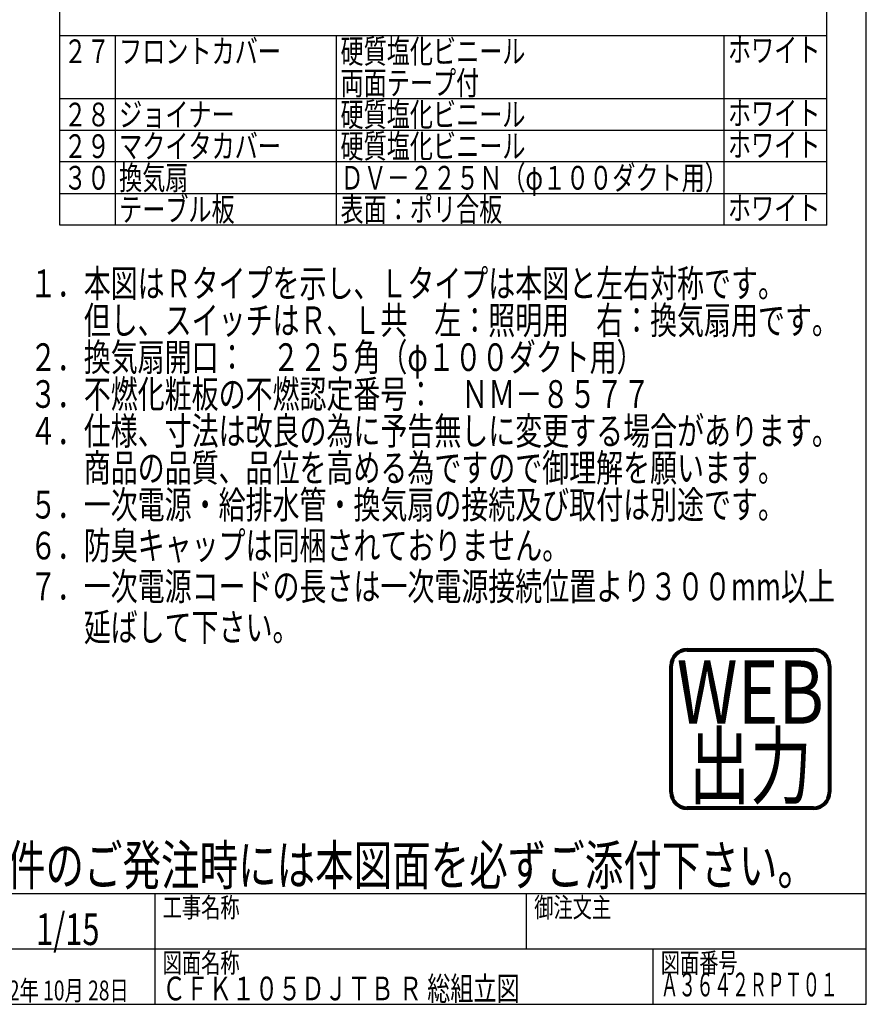
# Model space of a CAD drawing. Units: millimetres. Extents: x -21 to 6060, y -632 to 4222.
# Drawn here: x 4454 to 6060, y 68 to 1936 of the extents above; entities that cross this region are included whole.
import ezdxf

# ---------------------------------------------------------------- set-up
doc = ezdxf.new("R2010")
doc.units = ezdxf.units.MM
doc.header["$LTSCALE"] = 3.75
doc.layers.add('1', color=7, linetype='Continuous', lineweight=9)
doc.styles.get("Standard").update_dxf_attribs({"font": 'txt', "bigfont": 'bigfont'})

msp = doc.modelspace()

# ---------------------------------------------------------------- linework, layer by layer
at = {"layer": '1', "color": 7, "linetype": 'Continuous', "lineweight": 30}
for p, q in [((6060, 67.5), (6060, 4222.5)), ((4530, 1546), (4530, 4126)), ((5985, 1546), (5985, 4126)), ((4530, 1906), (5985, 1906)), ((4635, 1906), (4635, 1666)), ((5055, 1666), (5055, 1906)), ((5790, 1906), (5790, 1666)), ((5985, 1786), (4530, 1786)), ((5985, 1726), (4530, 1726)), ((5985, 1666), (4530, 1666)), ((4635, 1666), (4635, 1546)), ((5055, 1546), (5055, 1666)), ((5790, 1666), (5790, 1546)), ((5790, 1613.5), (5790, 1606)), ((4530, 1606), (5985, 1606)), ((5985, 1546), (4530, 1546)), ((210, 277.5), (6060, 277.5)), ((4710, 277.5), (4710, 67.5)), ((5415, 277.5), (5415, 172.5)), ((4320, 172.5), (6060, 172.5)), ((5655, 172.5), (5655, 67.5)), ((210, 67.5), (6060, 67.5))]:
    msp.add_line(p, q, dxfattribs=at)
at = {"layer": '1', "color": 7, "linetype": 'Continuous', "lineweight": 80}
for p, q in [((5720, 740), (5960, 740)), ((5690, 470), (5690, 710)), ((5990, 710), (5990, 470)), ((5960, 440), (5720, 440))]:
    msp.add_line(p, q, dxfattribs=at)
for centre, start, end in [((5720, 710), 90, 180), ((5960, 710), 0, 90), ((5720, 470), 180, 270), ((5960, 470), 270, 0)]:
    msp.add_arc(centre, 30, start, end, dxfattribs=at)

# ---------------------------------------------------------------- texts
at = {"layer": '1', "color": 7, "linetype": 'Continuous', "lineweight": 9}
for s, insert, char_height, width, attachment_point in [('{\\fＭＳ ゴシック;\\W0.714286;２７}', (4537.5, 1853.5), 45, 88.27332, 7), ('{\\fＭＳ ゴシック;\\W0.714286;フロントカバー}', (4642.5, 1853.5), 45, 401.42909, 7), ('{\\fＭＳ ゴシック;\\W0.714286;硬質塩化ビニール}', (5062.5, 1853.5), 45, 470.2129, 7), ('{\\fＭＳ ゴシック;\\W0.714286;ホワイト}', (5797.5, 1856), 45, 223.83266, 7), ('{\\fＭＳ ゴシック;\\W0.714286;両面テープ付}', (5062.5, 1793.5), 45, 348.34643, 7), ('{\\fＭＳ ゴシック;\\W0.714286;２８}', (4537.5, 1733.5), 45, 89.87082, 7), ('{\\fＭＳ ゴシック;\\W0.714286;ジョイナー}', (4642.5, 1733.5), 45, 284.58333, 7), ('{\\fＭＳ ゴシック;\\W0.714286;硬質塩化ビニール}', (5062.5, 1733.5), 45, 470.2129, 7), ('{\\fＭＳ ゴシック;\\W0.714286;ホワイト}', (5797.5, 1736), 45, 223.83266, 7), ('{\\fＭＳ ゴシック;\\W0.714286;２９}', (4537.5, 1673.5), 45, 89.87082, 7), ('{\\fＭＳ ゴシック;\\W0.714286;マクイタカバー}', (4642.5, 1673.5), 45, 405.58259, 7), ('{\\fＭＳ ゴシック;\\W0.714286;硬質塩化ビニール}', (5062.5, 1673.5), 45, 470.2129, 7), ('{\\fＭＳ ゴシック;\\W0.714286;ホワイト}', (5797.5, 1676), 45, 223.83266, 7), ('{\\fＭＳ ゴシック;\\W0.714286;換気扇}', (4642.5, 1613.5), 45, 169.83714, 7), ('{\\fＭＳ ゴシック;\\W0.714286;ＤＶ－２２５Ｎ（φ１００ダクト用）}', (5062.5, 1613.5), 45, 955.16845, 7), ('{\\fＭＳ ゴシック;\\W0.714286;３０}', (4537.5, 1613.5), 45, 92.01604, 7), ('{\\fＭＳ ゴシック;\\W0.714286;テーブル板}', (4642.5, 1553.5), 45, 287.59576, 7), ('{\\fＭＳ ゴシック;\\W0.714286;表面：ポリ合板}', (5062.5, 1553.5), 45, 408.59502, 7), ('{\\fＭＳ ゴシック;\\W0.714286;ホワイト}', (5797.5, 1556), 45, 223.83266, 7), ('{\\fＭＳ ゴシック;\\W0.714286;１．本図はＲタイプを示し、Ｌタイプは本図と左右対称です。}', (4473.123, 1409.315), 52.5, 1872.59025, 7), ('{\\fＭＳ ゴシック;\\W0.714286;\u3000\u3000但し、スイッチはＲ、Ｌ共\u3000左：照明用\u3000右：換気扇用です。}', (4473.123, 1339.315), 52.5, 2033.19231, 7), ('{\\fＭＳ ゴシック;\\W0.714286;２．換気扇開口：\u3000２２５角（φ１００ダクト用）}', (4473.123, 1269.315), 52.5, 1527.79636, 7), ('{\\fＭＳ ゴシック;\\W0.714286;３．不燃化粧板の不燃認定番号：\u3000ＮＭ－８５７７}', (4473.123, 1199.315), 52.5, 1557.56312, 7), ('{\\fＭＳ ゴシック;\\W0.714286;４．仕様、寸法は改良の為に予告無しに変更する場合があります。}', (4473.123, 1129.315), 52.5, 2017.80306, 7), ('{\\fＭＳ ゴシック;\\W0.714286;\u3000\u3000商品の品質、品位を高める為ですので御理解を願います。}', (4473.123, 1059.315), 52.5, 1894.74226, 7), ('{\\fＭＳ ゴシック;\\W0.714286;５．一次電源・給排水管・換気扇の接続及び取付は別途です。}', (4473.123, 989.315), 52.5, 1878.23475, 7), ('{\\fＭＳ ゴシック;\\W0.714286;６．防臭キャップは同梱されておりません。}', (4473.123, 911.815), 52.5, 1324.43453, 7), ('{\\fＭＳ ゴシック;\\W0.714286;７．一次電源コードの長さは一次電源接続位置より３００mm以上}', (4473.123, 834.315), 52.5, 1985.00104, 7), ('{\\fＭＳ ゴシック;\\W0.714286;\u3000\u3000延ばして下さい。}', (4473.123, 756.815), 52.5, 648.69176, 7), ('{\\fＭＳ ゴシック;\\W0.803571;WEB}', (5840, 660), 120, 259.34258, 5), ('{\\fＭＳ ゴシック;\\W0.714286;出力}', (5840, 520), 120, 278.72583, 5), ('{\\fＭＳ ゴシック;\\W0.714286;＊\u3000お願い\u3000本物件のご発注時には本図面を必ずご添付下さい。}', (3845, 293.901), 75, 2780.18361, 7), ('{\\fＭＳ ゴシック;\\W0.714286;工事名称}', (4725, 232.5), 37.5, 191.96633, 7), ('{\\fＭＳ ゴシック;\\W0.714286;御注文主}', (5430, 232.5), 37.5, 191.96633, 7), ('{\\fＭＳ ゴシック;\\W0.714286;1/15}', (4485, 180), 60, 145.81377, 7), ('{\\fＭＳ ゴシック;\\W0.714286;図面名称}', (4725, 127.5), 37.5, 190.40686, 7), ('{\\fＭＳ ゴシック;\\W0.714286;図面番号}', (5670, 127.5), 37.5, 190.0265, 7), ('{\\fＭＳ ゴシック;\\W0.714286;2022年 10月 28日}', (4372.5, 75), 37.5, 383.74247, 7), ('{\\fＭＳ ゴシック;\\W0.714286;ＣＦＫ１０５ＤＪＴＢ Ｒ 総組立図}', (4725, 75), 45, 931.4798, 7), ('{\\fＭＳ ゴシック;\\W0.547619;Ａ３６４２ＲＰＴ０１}', (5670, 82.5), 45, 429.85222, 7)]:
    msp.add_mtext(s, dxfattribs=dict(at, insert=insert, char_height=char_height, width=width, attachment_point=attachment_point))

doc.saveas('drawing.dxf')
